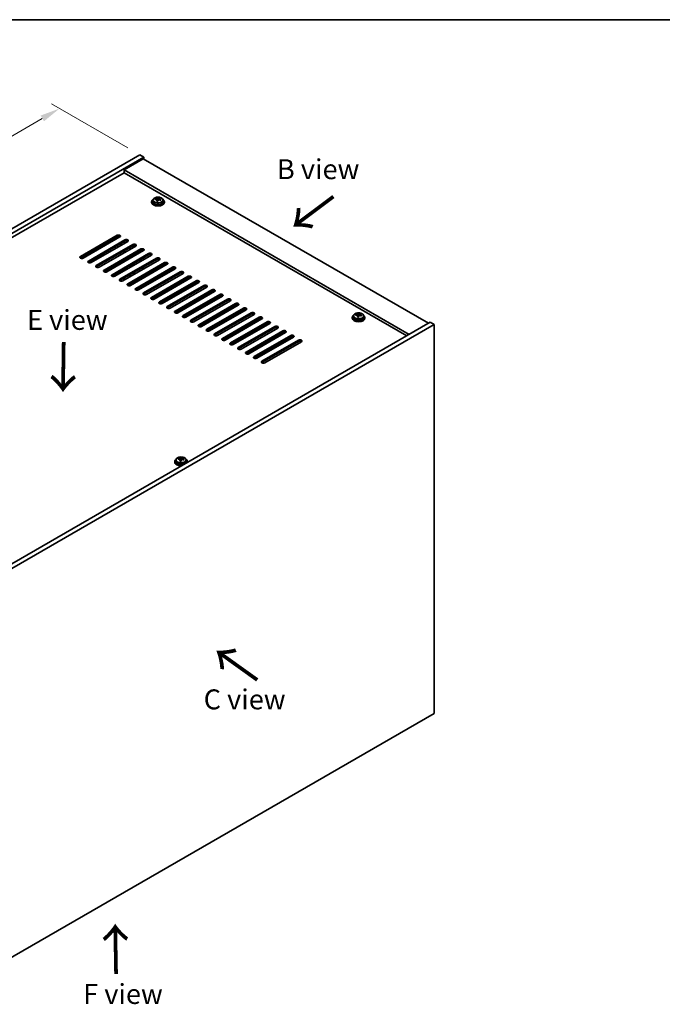
# Model space of a CAD drawing. Units: millimetres. Extents: x 72 to 10690, y 40 to 1726.
# Drawn here: x 496 to 899, y 827 to 1445 of the extents above; entities that cross this region are included whole.
import ezdxf

# ---------------------------------------------------------------- set-up
doc = ezdxf.new("R2010")
doc.units = ezdxf.units.MM
doc.header["$LTSCALE"] = 5
doc.layers.get('Defpoints').update_dxf_attribs({"lineweight": 25})
for name, color, linetype, lineweight in [('Border (ISO)', 7, 'Continuous', 35), ('Dimension (ISO)', 7, 'Continuous', 18), ('Symbol (ISO)', 7, 'Continuous', 18), ('Visible (ISO)', 7, 'Continuous', 35), ('Visible Narrow (ISO)', 7, 'Continuous', 25)]:
    doc.layers.add(name, color=color, linetype=linetype, lineweight=lineweight)
doc.styles.add('Note Text (TK)', font='txt')
doc.dimstyles.new('Default - Method 1b (TK)', dxfattribs={"dimscale": 5, "dimtxt": 2.5, "dimasz": 2.5, "dimexe": 1, "dimexo": 1.5, "dimgap": 1, "dimtad": 1, "dimtoh": 1, "dimrnd": 1e-08, "dimdsep": 46, "dimtxsty": 'Note Text (TK)', "dimcen": 0.09, "dimdle": 5, "dimclrd": 100, "dimclre": 100, "dimclrt": 7, "dimadec": 1, "dimazin": 1, "dimtfac": 1, "dimtmove": 0, "dimatfit": 3, "dimfxl": 1, "dimtolj": 1, "dimlwd": -1, "dimlwe": -1, "dimarcsym": 0})

# ---------------------------------------------------------------- blocks, each defined once
blk = doc.blocks.new('図面枠 tk図枠')
at = {"layer": 'Border (ISO)'}
blk.add_line((14.5, 289), (405.5, 289), dxfattribs=at)
blk = doc.blocks.new('*D7')
at = {"layer": 'Defpoints', "color": 0}
for p in [(571.39, 1360.17), (216.93, 1213.73), (267.33, 1184.63)]:
    blk.add_point(p, dxfattribs=at)
at = {"layer": 'Dimension (ISO)', "color": 100}
for p, q in [((563.89, 1364.5), (515.99, 1392.16)), ((510.16, 1383.02), (227.76, 1219.98)), ((259.83, 1188.96), (211.93, 1216.61))]:
    blk.add_line(p, q, dxfattribs=at)
for points in [[(509.12, 1384.83), (511.2, 1381.22), (520.99, 1389.27)], [(226.71, 1221.78), (228.8, 1218.17), (216.93, 1213.73)]]:
    blk.add_solid(points, dxfattribs=at)
at = {"layer": 'Dimension (ISO)', "color": 7, "insert": (356.23, 1305.81), "char_height": 12.5, "attachment_point": 4, "rotation": 30, "style": 'Note Text (TK)'}
blk.add_mtext('\\A1;{\\Q-30.000;\\W0.816;\\H0.816x;430}', dxfattribs=at)

msp = doc.modelspace()

# ---------------------------------------------------------------- linework, layer by layer
at = {"layer": 'Visible (ISO)'}
for p, q in [((267.3346, 1184.626), (571.3905, 1360.1727)), ((571.3905, 1360.1727), (573.8654, 1358.7439)), ((269.8094, 1183.1971), (573.8654, 1358.7439)), ((573.5118, 1357.7232), (561.491, 1350.783)), ((573.5118, 1357.7232), (752.4098, 1254.4364)), ((573.8654, 1358.7439), (573.8654, 1357.5191)), ((561.491, 1348.9459), (283.7748, 1188.6064)), ((740.389, 1247.4962), (561.491, 1350.783)), ((561.491, 1350.783), (561.491, 1348.9459)), ((738.798, 1246.5776), (561.491, 1348.9459)), ((578.7042, 1330.7789), (578.7042, 1330.3706)), ((579.5542, 1331.7322), (579.5542, 1330.7789)), ((580.9778, 1332.1809), (580.9778, 1332.5887)), ((582.1207, 1331.1353), (582.1207, 1331.7899)), ((582.5826, 1332.2264), (582.7424, 1332.6436)), ((582.7424, 1332.6436), (582.7424, 1333.2385)), ((582.7424, 1332.6436), (583.2877, 1332.5739)), ((583.2877, 1332.0419), (583.2877, 1332.7646)), ((585.8542, 1331.7322), (585.8542, 1330.7789)), ((586.7042, 1330.7789), (586.7042, 1330.3706)), ((534.0906, 1296.3839), (557.0716, 1309.652)), ((557.0716, 1308.8355), (534.0906, 1295.5674)), ((558.8393, 1308.6314), (535.8584, 1295.3633)), ((539.0404, 1293.5262), (562.0213, 1306.7943)), ((562.0213, 1305.9778), (539.0404, 1292.7097)), ((563.7891, 1305.7736), (540.8081, 1292.5056)), ((559.3697, 1303.2221), (559.3697, 1304.4468)), ((561.491, 1304.4468), (561.491, 1305.6716)), ((543.9901, 1290.6685), (566.9711, 1303.9365)), ((566.9711, 1303.12), (543.9901, 1289.852)), ((568.7388, 1302.9159), (545.7579, 1289.6478)), ((548.9398, 1287.8107), (571.9208, 1301.0788)), ((571.9208, 1300.2623), (548.9398, 1286.9942)), ((573.6886, 1300.0582), (550.7076, 1286.7901)), ((553.8896, 1284.953), (576.8706, 1298.2211)), ((559.3697, 1297.5066), (559.3697, 1298.7314)), ((561.491, 1298.7314), (561.491, 1299.9561)), ((564.9558, 1300.7318), (564.9558, 1301.9565)), ((565.5215, 1301.0584), (565.5215, 1302.2831)), ((567.36, 1302.1198), (567.36, 1303.2724)), ((567.9257, 1302.4464), (567.9257, 1303.3303)), ((567.9257, 1296.7309), (567.9257, 1297.9557)), ((571.3905, 1299.9561), (571.3905, 1298.7314)), ((573.5118, 1299.9561), (573.5118, 1300.3471)), ((576.8706, 1297.4046), (553.8896, 1284.1365)), ((578.6383, 1297.2004), (555.6574, 1283.9324)), ((558.8393, 1282.0952), (581.8203, 1295.3633)), ((581.8203, 1294.5468), (558.8393, 1281.2788)), ((559.3697, 1291.7911), (559.3697, 1293.0159)), ((583.5881, 1294.3427), (560.6071, 1281.0746)), ((561.491, 1293.0159), (561.491, 1294.2406)), ((563.7891, 1279.2375), (586.7701, 1292.5056)), ((586.7701, 1291.6891), (563.7891, 1278.421)), ((564.9558, 1295.0163), (564.9558, 1296.2411)), ((565.5215, 1295.3429), (565.5215, 1296.5676)), ((567.36, 1296.4044), (567.36, 1297.6291)), ((567.36, 1290.6889), (567.36, 1291.9136)), ((567.9257, 1291.0155), (567.9257, 1292.2402)), ((571.3905, 1294.2406), (571.3905, 1293.0159)), ((573.5118, 1294.2406), (573.5118, 1295.4654)), ((559.3697, 1286.0757), (559.3697, 1287.3004)), ((561.491, 1287.3004), (561.491, 1288.5252)), ((564.9558, 1289.3008), (564.9558, 1290.5256)), ((565.5215, 1289.6274), (565.5215, 1290.8522)), ((588.5378, 1291.485), (565.5569, 1278.2169)), ((567.36, 1284.9734), (567.36, 1286.1981)), ((567.9257, 1285.3), (567.9257, 1286.5247)), ((568.7388, 1276.3798), (591.7198, 1289.6478)), ((591.7198, 1288.8313), (568.7388, 1275.5633)), ((593.4876, 1288.6272), (570.5066, 1275.3592)), ((571.3905, 1288.5252), (571.3905, 1287.3004)), ((573.5118, 1288.5252), (573.5118, 1289.7499)), ((573.6886, 1273.522), (596.6696, 1286.7901)), ((596.6696, 1285.9736), (573.6886, 1272.7055)), ((598.4373, 1285.7695), (575.4564, 1272.5014)), ((559.3697, 1280.8927), (559.3697, 1281.5849)), ((561.491, 1281.5849), (561.491, 1282.8097)), ((564.9558, 1283.5854), (564.9558, 1284.8101)), ((565.5215, 1283.912), (565.5215, 1285.1367)), ((565.5215, 1278.1973), (565.5215, 1279.4212)), ((567.36, 1279.2579), (567.36, 1280.4827)), ((567.9257, 1279.5845), (567.9257, 1280.8093)), ((571.3905, 1282.8097), (571.3905, 1281.5849)), ((573.5118, 1282.8097), (573.5118, 1284.0344)), ((578.6383, 1270.6643), (601.6193, 1283.9324)), ((601.6193, 1283.1159), (578.6383, 1269.8478)), ((603.3871, 1282.9117), (580.4061, 1269.6437)), ((583.5881, 1267.8066), (606.569, 1281.0746)), ((606.569, 1280.2581), (583.5881, 1266.9901)), ((608.3368, 1280.054), (585.3558, 1266.7859)), ((564.9558, 1278.0242), (564.9558, 1279.0946)), ((571.3905, 1277.0942), (571.3905, 1275.8695)), ((573.5118, 1277.0942), (573.5118, 1278.319)), ((588.5378, 1264.9488), (611.5188, 1278.2169)), ((611.5188, 1277.4004), (588.5378, 1264.1323)), ((613.2866, 1277.1963), (590.3056, 1263.9282)), ((593.4876, 1262.0911), (616.4685, 1275.3592)), ((616.4685, 1274.5427), (593.4876, 1261.2746)), ((618.2363, 1274.3385), (595.2553, 1261.0705)), ((598.4373, 1259.2333), (621.4183, 1272.5014)), ((621.4183, 1271.6849), (598.4373, 1258.4168)), ((623.1861, 1271.4808), (600.2051, 1258.2127)), ((603.3871, 1256.3756), (626.368, 1269.6437)), ((626.368, 1268.8272), (603.3871, 1255.5591)), ((628.1358, 1268.6231), (605.1548, 1255.355)), ((608.3368, 1253.5179), (631.3178, 1266.7859)), ((631.3178, 1265.9694), (608.3368, 1252.7014)), ((633.0856, 1265.7653), (610.1046, 1252.4972)), ((613.2866, 1250.6601), (636.2675, 1263.9282)), ((636.2675, 1263.1117), (613.2866, 1249.8436)), ((638.0353, 1262.9076), (615.0543, 1249.6395)), ((618.2363, 1247.8024), (641.2173, 1261.0705)), ((753.4705, 1255.0488), (449.4146, 1079.502)), ((641.2173, 1260.254), (618.2363, 1246.9859)), ((642.985, 1260.0498), (620.0041, 1246.7818)), ((623.1861, 1244.9447), (646.167, 1258.2127)), ((646.167, 1257.3962), (623.1861, 1244.1282)), ((647.9348, 1257.1921), (624.9538, 1243.924)), ((628.1358, 1242.0869), (651.1168, 1255.355)), ((704.5692, 1258.1107), (704.5692, 1257.7024)), ((705.4192, 1259.064), (705.4192, 1258.1107)), ((706.8428, 1259.5127), (706.8428, 1259.9205)), ((707.9857, 1258.4671), (707.9857, 1259.1217)), ((708.4476, 1259.5582), (708.6074, 1259.9754)), ((708.6074, 1259.9754), (708.6074, 1260.5703)), ((708.6074, 1259.9754), (709.1527, 1259.9057)), ((709.1527, 1259.3737), (709.1527, 1260.0964)), ((711.7192, 1259.064), (711.7192, 1258.1107)), ((712.5692, 1258.1107), (712.5692, 1257.7024)), ((755.9454, 1253.6199), (753.4705, 1255.0488)), ((755.9454, 1253.6199), (451.8894, 1078.0732)), ((651.1168, 1254.5385), (628.1358, 1241.2704)), ((652.8845, 1254.3344), (629.9036, 1241.0663)), ((633.0856, 1239.2292), (656.0665, 1252.4972)), ((656.0665, 1251.6808), (633.0856, 1238.4127)), ((657.8343, 1251.4766), (634.8533, 1238.2086)), ((638.0353, 1236.3714), (661.0163, 1249.6395)), ((661.0163, 1248.823), (638.0353, 1235.5549)), ((662.784, 1248.6189), (639.8031, 1235.3508)), ((755.9454, 1009.4875), (755.9454, 1253.6199)), ((642.985, 1233.5137), (665.966, 1246.7818)), ((665.966, 1245.9653), (642.985, 1232.6972)), ((667.7338, 1245.7612), (644.7528, 1232.4931)), ((647.9348, 1230.656), (670.9158, 1243.924)), ((670.9158, 1243.1075), (647.9348, 1229.8395)), ((672.6835, 1242.9034), (649.7026, 1229.6353)), ((594.0499, 1168.637), (594.0499, 1167.6837)), ((595.4734, 1169.0857), (595.4734, 1169.4935)), ((596.6164, 1168.0401), (596.6164, 1168.6947)), ((597.0783, 1169.1312), (597.2381, 1169.5484)), ((597.2381, 1169.5484), (597.2381, 1170.1433)), ((597.2381, 1169.5484), (597.7834, 1169.4787)), ((597.7834, 1168.9467), (597.7834, 1169.6694)), ((600.3499, 1168.637), (600.3499, 1167.6837)), ((593.1999, 1167.6837), (593.1999, 1167.2754)), ((601.1999, 1167.6837), (601.1999, 1167.2754)), ((451.8894, 833.9407), (755.9454, 1009.4875))]:
    msp.add_line(p, q, dxfattribs=at)
for centre, major_axis, ratio, start_param, end_param in [((582.7042, 1330.7789), (-4, 0), 0.57735027, 5.561933, 10.14603027), ((582.7042, 1330.3706), (-4, 0), 0.57735027, 0, 3.14159265), ((582.7042, 1330.7789), (3.15, 0), 0.57735027, 3.14159265, 6.28318531), ((580.8978, 1325.9062), (1.0054, 7.8735), 0.17632598, 0.58014933, 0.67341172), ((582.6243, 1325.467), (-7.603, 2.9126), 0.79723009, 5.14555671, 5.23802173), ((582.7841, 1325.8842), (7.603, -2.9126), 0.79723009, 2.00396406, 2.09642907), ((582.3429, 1325.7217), (1.0313, 8.0762), 0.17632598, 0.76353964, 0.85600466), ((582.3047, 1324.6327), (-7.4122, 2.8395), 0.79723009, 4.9621664, 5.05542878), ((581.8601, 1332.3187), (0.74, 0), 0.57735027, 5.03597071, 6.06551618), ((582.3429, 1325.7217), (1.0313, 8.0762), 0.17632598, 0.39755639, 0.4900214), ((583.0655, 1325.6294), (-1.0313, -8.0762), 0.17632598, 3.90513229, 3.99759731), ((583.1037, 1326.7185), (7.4122, -2.8395), 0.79723009, 1.82057374, 1.91383613), ((584.0277, 1332.0419), (-0.74, 0), 0.57735027, 0, 0.25776769), ((583.0655, 1325.6294), (-1.0313, -8.0762), 0.17632598, 3.53914904, 3.63161406), ((582.6243, 1325.467), (-7.603, 2.9126), 0.79723009, 4.77957345, 4.87203847), ((582.7841, 1325.8842), (7.603, -2.9126), 0.79723009, 1.6379808, 1.73044582), ((584.5105, 1325.4449), (-1.0054, -7.8735), 0.17632598, 3.72174198, 3.81500437), ((557.9555, 1309.1417), (1.25, 0), 0.57735027, 5.49778714, 8.6393798), ((557.9555, 1308.3252), (1.25, 0), 0.57735027, 0.60126422, 2.35619449), ((562.9052, 1306.284), (1.25, 0), 0.57735027, 5.49778714, 8.6393798), ((562.9052, 1305.4675), (-1.25, 0), 0.57735027, 3.74285687, 5.49778714), ((567.855, 1303.4262), (1.25, 0), 0.57735027, 5.49778714, 8.6393798), ((567.855, 1302.6097), (-1.25, 0), 0.57735027, 3.74285687, 5.49778714), ((572.8047, 1300.5685), (1.25, 0), 0.57735027, 5.49778714, 8.6393798), ((572.8047, 1299.752), (-1.25, 0), 0.57735027, 3.74285687, 5.49778714), ((577.7544, 1297.7107), (1.25, 0), 0.57735027, 5.49778714, 8.6393798), ((534.9745, 1295.8736), (-1.25, 0), 0.57735027, 5.49778714, 8.6393798), ((534.9745, 1295.0571), (1.25, 0), 0.57735027, 2.35619449, 2.54032844), ((539.9242, 1293.0159), (-1.25, 0), 0.57735027, 5.49778714, 8.6393798), ((539.9242, 1292.1994), (-1.25, 0), 0.57735027, 5.49778714, 5.68192109), ((577.7544, 1296.8942), (-1.25, 0), 0.57735027, 3.74285687, 5.49778714), ((582.7042, 1294.853), (1.25, 0), 0.57735027, 5.49778714, 8.6393798), ((582.7042, 1294.0365), (-1.25, 0), 0.57735027, 3.74285687, 5.49778714), ((587.6539, 1291.9953), (1.25, 0), 0.57735027, 5.49778714, 8.6393798), ((587.6539, 1291.1788), (-1.25, 0), 0.57735027, 3.74285687, 5.49778714), ((544.874, 1290.1582), (-1.25, 0), 0.57735027, 5.49778714, 8.6393798), ((544.874, 1289.3417), (-1.25, 0), 0.57735027, 5.49778714, 5.68192109), ((549.8237, 1287.3004), (-1.25, 0), 0.57735027, 5.49778714, 8.6393798), ((549.8237, 1286.4839), (-1.25, 0), 0.57735027, 5.49778714, 5.68192109), ((592.6037, 1289.1375), (1.25, 0), 0.57735027, 5.49778714, 8.6393798), ((592.6037, 1288.321), (-1.25, 0), 0.57735027, 3.74285687, 5.49778714), ((597.5534, 1286.2798), (1.25, 0), 0.57735027, 5.49778714, 8.6393798), ((597.5534, 1285.4633), (-1.25, 0), 0.57735027, 3.74285687, 5.49778714), ((554.7735, 1284.4427), (-1.25, 0), 0.57735027, 5.49778714, 8.6393798), ((554.7735, 1283.6262), (-1.25, 0), 0.57735027, 5.49778714, 5.68192109), ((559.7232, 1281.5849), (-1.25, 0), 0.57735027, 5.49778714, 8.6393798), ((559.7232, 1280.7684), (-1.25, 0), 0.57735027, 5.49778714, 5.68192109), ((602.5032, 1283.4221), (1.25, 0), 0.57735027, 5.49778714, 8.6393798), ((602.5032, 1282.6056), (-1.25, 0), 0.57735027, 3.74285687, 5.49778714), ((607.4529, 1280.5643), (1.25, 0), 0.57735027, 5.49778714, 8.6393798), ((607.4529, 1279.7478), (-1.25, 0), 0.57735027, 3.74285687, 5.49778714), ((564.673, 1278.7272), (-1.25, 0), 0.57735027, 5.49778714, 8.6393798), ((564.673, 1277.9107), (-1.25, 0), 0.57735027, 5.49778714, 5.68192109), ((569.6227, 1275.8695), (-1.25, 0), 0.57735027, 5.49778714, 8.6393798), ((569.6227, 1275.053), (-1.25, 0), 0.57735027, 5.49778714, 5.68192109), ((574.5725, 1273.0117), (-1.25, 0), 0.57735027, 5.49778714, 8.6393798), ((612.4027, 1277.7066), (1.25, 0), 0.57735027, 5.49778714, 8.6393798), ((612.4027, 1276.8901), (-1.25, 0), 0.57735027, 3.74285687, 5.49778714), ((617.3524, 1274.8488), (1.25, 0), 0.57735027, 5.49778714, 8.6393798), ((617.3524, 1274.0323), (-1.25, 0), 0.57735027, 3.74285687, 5.49778714), ((574.5725, 1272.1952), (-1.25, 0), 0.57735027, 5.49778714, 5.68192109), ((579.5222, 1270.154), (-1.25, 0), 0.57735027, 5.49778714, 8.6393798), ((579.5222, 1269.3375), (-1.25, 0), 0.57735027, 5.49778714, 5.68192109), ((584.472, 1267.2962), (-1.25, 0), 0.57735027, 5.49778714, 8.6393798), ((584.472, 1266.4798), (-1.25, 0), 0.57735027, 5.49778714, 5.68192109), ((622.3022, 1271.9911), (1.25, 0), 0.57735027, 5.49778714, 8.6393798), ((622.3022, 1271.1746), (-1.25, 0), 0.57735027, 3.74285687, 5.49778714), ((627.2519, 1269.1334), (1.25, 0), 0.57735027, 5.49778714, 8.6393798), ((627.2519, 1268.3169), (-1.25, 0), 0.57735027, 3.74285687, 5.49778714), ((632.2017, 1266.2756), (1.25, 0), 0.57735027, 5.49778714, 8.6393798), ((589.4217, 1264.4385), (-1.25, 0), 0.57735027, 5.49778714, 8.6393798), ((589.4217, 1263.622), (-1.25, 0), 0.57735027, 5.49778714, 5.68192109), ((594.3715, 1261.5808), (-1.25, 0), 0.57735027, 5.49778714, 8.6393798), ((594.3715, 1260.7643), (-1.25, 0), 0.57735027, 5.49778714, 5.68192109), ((632.2017, 1265.4591), (-1.25, 0), 0.57735027, 3.74285687, 5.49778714), ((637.1514, 1263.4179), (1.25, 0), 0.57735027, 5.49778714, 8.6393798), ((637.1514, 1262.6014), (-1.25, 0), 0.57735027, 3.74285687, 5.49778714), ((642.1012, 1260.5602), (1.25, 0), 0.57735027, 5.49778714, 8.6393798), ((599.3212, 1258.723), (-1.25, 0), 0.57735027, 5.49778714, 8.6393798), ((599.3212, 1257.9065), (-1.25, 0), 0.57735027, 5.49778714, 5.68192109), ((604.271, 1255.8653), (-1.25, 0), 0.57735027, 5.49778714, 8.6393798), ((604.271, 1255.0488), (-1.25, 0), 0.57735027, 5.49778714, 5.68192109), ((642.1012, 1259.7437), (-1.25, 0), 0.57735027, 3.74285687, 5.49778714), ((647.0509, 1257.7024), (1.25, 0), 0.57735027, 5.49778714, 8.6393798), ((647.0509, 1256.8859), (-1.25, 0), 0.57735027, 3.74285687, 5.49778714), ((652.0007, 1254.8447), (1.25, 0), 0.57735027, 5.49778714, 8.6393798), ((652.0007, 1254.0282), (-1.25, 0), 0.57735027, 3.74285687, 5.49778714), ((708.5692, 1258.1107), (-4, 0), 0.57735027, 5.561933, 10.14603027), ((708.5692, 1257.7024), (-4, 0), 0.57735027, 0, 3.14159265), ((708.5692, 1258.1107), (3.15, 0), 0.57735027, 3.14159265, 6.28318531), ((706.7629, 1253.238), (1.0054, 7.8735), 0.17632598, 0.58014933, 0.67341172), ((708.4893, 1252.7988), (-7.603, 2.9126), 0.79723009, 5.14555671, 5.23802173), ((708.6491, 1253.216), (7.603, -2.9126), 0.79723009, 2.00396405, 2.09642907), ((708.2079, 1253.0535), (1.0313, 8.0762), 0.17632598, 0.76353964, 0.85600466), ((708.1697, 1251.9645), (-7.4122, 2.8395), 0.79723009, 4.9621664, 5.05542878), ((707.7251, 1259.6505), (0.74, 0), 0.57735027, 5.03597072, 6.06551618), ((708.2079, 1253.0535), (1.0313, 8.0762), 0.17632598, 0.39755639, 0.4900214), ((708.9305, 1252.9612), (-1.0313, -8.0762), 0.17632598, 3.90513229, 3.99759731), ((708.9687, 1254.0503), (7.4122, -2.8395), 0.79723009, 1.82057374, 1.91383613), ((709.8927, 1259.3737), (-0.74, 0), 0.57735027, 0, 0.25776769), ((708.9305, 1252.9612), (-1.0313, -8.0762), 0.17632598, 3.53914904, 3.63161406), ((708.4893, 1252.7988), (-7.603, 2.9126), 0.79723009, 4.77957345, 4.87203847), ((708.6491, 1253.216), (7.603, -2.9126), 0.79723009, 1.6379808, 1.73044582), ((710.3755, 1252.7767), (-1.0054, -7.8735), 0.17632598, 3.72174198, 3.81500437), ((609.2207, 1253.0076), (-1.25, 0), 0.57735027, 5.49778714, 8.6393798), ((609.2207, 1252.1911), (-1.25, 0), 0.57735027, 5.49778714, 5.68192109), ((614.1704, 1250.1498), (-1.25, 0), 0.57735027, 5.49778714, 8.6393798), ((614.1704, 1249.3333), (-1.25, 0), 0.57735027, 5.49778714, 5.68192109), ((656.9504, 1251.9869), (1.25, 0), 0.57735027, 5.49778714, 8.6393798), ((656.9504, 1251.1704), (-1.25, 0), 0.57735027, 3.74285687, 5.49778714), ((661.9002, 1249.1292), (1.25, 0), 0.57735027, 5.49778714, 8.6393798), ((661.9002, 1248.3127), (-1.25, 0), 0.57735027, 3.74285687, 5.49778714), ((619.1202, 1247.2921), (-1.25, 0), 0.57735027, 5.49778714, 8.6393798), ((619.1202, 1246.4756), (-1.25, 0), 0.57735027, 5.49778714, 5.68192109), ((624.0699, 1244.4343), (-1.25, 0), 0.57735027, 5.49778714, 8.6393798), ((624.0699, 1243.6178), (-1.25, 0), 0.57735027, 5.49778714, 5.68192109), ((666.8499, 1246.2715), (1.25, 0), 0.57735027, 5.49778714, 8.6393798), ((666.8499, 1245.455), (-1.25, 0), 0.57735027, 3.74285687, 5.49778714), ((671.7996, 1243.4137), (1.25, 0), 0.57735027, 5.49778714, 8.6393798), ((671.7996, 1242.5972), (-1.25, 0), 0.57735027, 3.74285687, 5.49778714), ((629.0197, 1241.5766), (-1.25, 0), 0.57735027, 5.49778714, 8.6393798), ((629.0197, 1240.7601), (-1.25, 0), 0.57735027, 5.49778714, 5.68192109), ((633.9694, 1238.7189), (-1.25, 0), 0.57735027, 5.49778714, 8.6393798), ((633.9694, 1237.9024), (-1.25, 0), 0.57735027, 5.49778714, 5.68192109), ((638.9192, 1235.8611), (-1.25, 0), 0.57735027, 5.49778714, 8.6393798), ((638.9192, 1235.0446), (-1.25, 0), 0.57735027, 5.49778714, 5.68192109), ((643.8689, 1233.0034), (-1.25, 0), 0.57735027, 5.49778714, 8.6393798), ((643.8689, 1232.1869), (-1.25, 0), 0.57735027, 5.49778714, 5.68192109), ((648.8187, 1230.1457), (-1.25, 0), 0.57735027, 5.49778714, 8.6393798), ((648.8187, 1229.3292), (-1.25, 0), 0.57735027, 5.49778714, 5.68192109), ((597.1999, 1167.6837), (-4, 0), 0.57735027, 5.561933, 8.13401929), ((595.3935, 1162.811), (1.0054, 7.8735), 0.17632598, 0.58014933, 0.67341172), ((597.12, 1162.3718), (-7.603, 2.9126), 0.79723009, 5.14555671, 5.23802173), ((597.2798, 1162.789), (7.603, -2.9126), 0.79723009, 2.00396405, 2.09642907), ((596.8386, 1162.6265), (1.0313, 8.0762), 0.17632598, 0.76353964, 0.85600466), ((596.8004, 1161.5375), (-7.4122, 2.8395), 0.79723009, 4.9621664, 5.05542878), ((596.3558, 1169.2235), (0.74, 0), 0.57735027, 5.03597071, 6.06551618), ((596.8386, 1162.6265), (1.0313, 8.0762), 0.17632598, 0.39755639, 0.4900214), ((597.5612, 1162.5342), (-1.0313, -8.0762), 0.17632598, 3.90513229, 3.99759731), ((597.5994, 1163.6233), (7.4122, -2.8395), 0.79723009, 1.82057374, 1.91383613), ((598.5234, 1168.9467), (-0.74, 0), 0.57735027, 0, 0.25776769), ((597.5612, 1162.5342), (-1.0313, -8.0762), 0.17632598, 3.53914904, 3.63161406), ((597.12, 1162.3718), (-7.603, 2.9126), 0.79723009, 4.77957345, 4.87203847), ((597.2798, 1162.789), (7.603, -2.9126), 0.79723009, 1.6379808, 1.73044582), ((599.0062, 1162.3497), (-1.0054, -7.8735), 0.17632598, 3.72174198, 3.81500437), ((597.1999, 1167.6837), (4, 0), 0.57735027, 6.00314765, 7.00443762), ((597.1999, 1167.2754), (-4, 0), 0.57735027, 0, 1.63346024), ((597.1999, 1167.6837), (3.15, 0), 0.57735027, 3.14159265, 6.28318531), ((597.1999, 1167.2754), (4, 0), 0.57735027, 6.22052139, 6.28318531)]:
    msp.add_ellipse(centre, major_axis=major_axis, ratio=ratio, start_param=start_param, end_param=end_param, dxfattribs=at)
for points, knots in [([(579.5542, 1331.7322), (579.5542, 1331.9266), (579.6044, 1332.1204), (579.799, 1332.4926), (579.9476, 1332.6698), (580.3327, 1332.9932), (580.5737, 1333.1376), (581.1196, 1333.3737), (581.425, 1333.465), (582.0672, 1333.5858), (582.4038, 1333.6155), (583.0753, 1333.611), (583.4101, 1333.577), (584.046, 1333.4481), (584.3469, 1333.3533), (584.8854, 1333.1099), (585.1228, 1332.9612), (585.5064, 1332.6223), (585.6535, 1332.4319), (585.8168, 1332.0682), (585.8542, 1331.9003), (585.8542, 1331.7322)], [1.3531272, 1.3531272, 1.3531272, 1.3531272, 1.64628527, 1.64628527, 1.95530068, 1.95530068, 2.28106049, 2.28106049, 2.60892566, 2.60892566, 2.93547521, 2.93547521, 3.26146237, 3.26146237, 3.58809187, 3.58809187, 3.91601536, 3.91601536, 4.2411655, 4.2411655, 4.49471985, 4.49471985, 4.49471985, 4.49471985]), ([(582.1032, 1331.6817), (582.1232, 1331.7441), (582.1266, 1331.8112), (582.0924, 1331.9355), (582.0547, 1331.9926), (581.9544, 1332.0834), (581.8852, 1332.123), (581.7234, 1332.1763), (581.6307, 1332.1899), (581.5405, 1332.1911)], [0.225164225, 0.225164225, 0.225164225, 0.225164225, 0.253148765, 0.253148765, 0.281133306, 0.281133306, 0.309117846, 0.309117846, 0.337102387, 0.337102387, 0.337102387, 0.337102387]), ([(581.7003, 1332.6082), (581.7905, 1332.6071), (581.8911, 1332.6142), (582.0855, 1332.6459), (582.1794, 1332.6706), (582.3367, 1332.7285), (582.4103, 1332.7655), (582.5234, 1332.847), (582.5627, 1332.8914), (582.5826, 1332.9331)], [0.113199271, 0.113199271, 0.113199271, 0.113199271, 0.141183811, 0.141183811, 0.169168352, 0.169168352, 0.197152892, 0.197152892, 0.225137433, 0.225137433, 0.225137433, 0.225137433]), ([(583.7081, 1331.9143), (583.6179, 1331.9362), (583.5173, 1331.9472), (583.3229, 1331.9394), (583.229, 1331.9207), (583.0717, 1331.8627), (582.998, 1331.8198), (582.885, 1331.7144), (582.8457, 1331.6519), (582.8258, 1331.5894)], [0.338363496, 0.338363496, 0.338363496, 0.338363496, 0.366348036, 0.366348036, 0.394332577, 0.394332577, 0.422317117, 0.422317117, 0.450301658, 0.450301658, 0.450301658, 0.450301658]), ([(583.3052, 1332.8409), (583.2852, 1332.7992), (583.2818, 1332.7501), (583.316, 1332.6498), (583.3536, 1332.5986), (583.454, 1332.5078), (583.5232, 1332.4623), (583.685, 1332.3851), (583.7777, 1332.3534), (583.8679, 1332.3315)], [0, 0, 0, 0, 0.027984541, 0.027984541, 0.055969081, 0.055969081, 0.083953622, 0.083953622, 0.111938162, 0.111938162, 0.111938162, 0.111938162]), ([(705.4192, 1259.064), (705.4192, 1259.2584), (705.4694, 1259.4522), (705.664, 1259.8244), (705.8126, 1260.0016), (706.1977, 1260.3251), (706.4387, 1260.4694), (706.9847, 1260.7055), (707.29, 1260.7968), (707.9322, 1260.9176), (708.2688, 1260.9473), (708.9403, 1260.9428), (709.2751, 1260.9088), (709.911, 1260.7799), (710.2119, 1260.6851), (710.7504, 1260.4417), (710.9878, 1260.293), (711.3714, 1259.9541), (711.5185, 1259.7637), (711.6818, 1259.4), (711.7192, 1259.2321), (711.7192, 1259.064)], [1.3531272, 1.3531272, 1.3531272, 1.3531272, 1.64628527, 1.64628527, 1.95530068, 1.95530068, 2.28106049, 2.28106049, 2.60892566, 2.60892566, 2.93547521, 2.93547521, 3.26146237, 3.26146237, 3.58809187, 3.58809187, 3.91601536, 3.91601536, 4.2411655, 4.2411655, 4.49471986, 4.49471986, 4.49471986, 4.49471986]), ([(707.9682, 1259.0135), (707.9882, 1259.0759), (707.9916, 1259.1431), (707.9574, 1259.2673), (707.9198, 1259.3244), (707.8194, 1259.4152), (707.7502, 1259.4548), (707.5884, 1259.5081), (707.4957, 1259.5218), (707.4055, 1259.5229)], [0.225164225, 0.225164225, 0.225164225, 0.225164225, 0.253148765, 0.253148765, 0.281133306, 0.281133306, 0.309117846, 0.309117846, 0.337102387, 0.337102387, 0.337102387, 0.337102387]), ([(707.5653, 1259.94), (707.6555, 1259.9389), (707.7561, 1259.946), (707.9505, 1259.9777), (708.0444, 1260.0024), (708.2017, 1260.0603), (708.2754, 1260.0973), (708.3884, 1260.1788), (708.4277, 1260.2232), (708.4476, 1260.2649)], [0.113199271, 0.113199271, 0.113199271, 0.113199271, 0.141183811, 0.141183811, 0.169168352, 0.169168352, 0.197152892, 0.197152892, 0.225137433, 0.225137433, 0.225137433, 0.225137433]), ([(709.5731, 1259.2461), (709.4829, 1259.268), (709.3823, 1259.279), (709.1879, 1259.2712), (709.094, 1259.2525), (708.9367, 1259.1945), (708.8631, 1259.1516), (708.75, 1259.0462), (708.7107, 1258.9837), (708.6908, 1258.9212)], [0.338363496, 0.338363496, 0.338363496, 0.338363496, 0.366348036, 0.366348036, 0.394332577, 0.394332577, 0.422317117, 0.422317117, 0.450301658, 0.450301658, 0.450301658, 0.450301658]), ([(709.1702, 1260.1727), (709.1502, 1260.131), (709.1468, 1260.0819), (709.181, 1259.9817), (709.2186, 1259.9304), (709.319, 1259.8396), (709.3882, 1259.7941), (709.55, 1259.7169), (709.6427, 1259.6852), (709.7329, 1259.6633)], [0, 0, 0, 0, 0.027984541, 0.027984541, 0.055969081, 0.055969081, 0.083953622, 0.083953622, 0.111938162, 0.111938162, 0.111938162, 0.111938162]), ([(594.0499, 1168.637), (594.0499, 1168.8314), (594.1001, 1169.0252), (594.2946, 1169.3974), (594.4433, 1169.5746), (594.8284, 1169.8981), (595.0694, 1170.0424), (595.6153, 1170.2785), (595.9207, 1170.3698), (596.5629, 1170.4906), (596.8995, 1170.5203), (597.571, 1170.5158), (597.9058, 1170.4818), (598.5417, 1170.3529), (598.8426, 1170.2581), (599.3811, 1170.0147), (599.6185, 1169.8661), (600.0021, 1169.5271), (600.1492, 1169.3367), (600.3125, 1168.973), (600.3499, 1168.8051), (600.3499, 1168.637)], [1.3531272, 1.3531272, 1.3531272, 1.3531272, 1.64628527, 1.64628527, 1.95530068, 1.95530068, 2.28106049, 2.28106049, 2.60892566, 2.60892566, 2.93547521, 2.93547521, 3.26146237, 3.26146237, 3.58809187, 3.58809187, 3.91601536, 3.91601536, 4.2411655, 4.2411655, 4.49471985, 4.49471985, 4.49471985, 4.49471985]), ([(596.5989, 1168.5865), (596.6189, 1168.649), (596.6223, 1168.7161), (596.5881, 1168.8403), (596.5504, 1168.8974), (596.4501, 1168.9882), (596.3809, 1169.0278), (596.2191, 1169.0811), (596.1264, 1169.0948), (596.0362, 1169.0959)], [0.225164225, 0.225164225, 0.225164225, 0.225164225, 0.253148765, 0.253148765, 0.281133306, 0.281133306, 0.309117846, 0.309117846, 0.337102387, 0.337102387, 0.337102387, 0.337102387]), ([(596.196, 1169.5131), (596.2862, 1169.5119), (596.3868, 1169.519), (596.5812, 1169.5507), (596.675, 1169.5754), (596.8323, 1169.6333), (596.906, 1169.6703), (597.019, 1169.7518), (597.0584, 1169.7962), (597.0783, 1169.8379)], [0.113199271, 0.113199271, 0.113199271, 0.113199271, 0.141183811, 0.141183811, 0.169168352, 0.169168352, 0.197152892, 0.197152892, 0.225137433, 0.225137433, 0.225137433, 0.225137433]), ([(598.2038, 1168.8191), (598.1136, 1168.841), (598.013, 1168.852), (597.8185, 1168.8442), (597.7247, 1168.8255), (597.5674, 1168.7676), (597.4937, 1168.7246), (597.3807, 1168.6192), (597.3414, 1168.5567), (597.3214, 1168.4942)], [0.338363496, 0.338363496, 0.338363496, 0.338363496, 0.366348036, 0.366348036, 0.394332577, 0.394332577, 0.422317117, 0.422317117, 0.450301658, 0.450301658, 0.450301658, 0.450301658]), ([(597.8009, 1169.7457), (597.7809, 1169.704), (597.7775, 1169.6549), (597.8117, 1169.5547), (597.8493, 1169.5034), (597.9496, 1169.4126), (598.0189, 1169.3671), (598.1807, 1169.2899), (598.2734, 1169.2582), (598.3636, 1169.2363)], [0, 0, 0, 0, 0.027984541, 0.027984541, 0.055969081, 0.055969081, 0.083953622, 0.083953622, 0.111938162, 0.111938162, 0.111938162, 0.111938162])]:
    msp.add_open_spline(points, degree=3, knots=knots, dxfattribs=at)
at = {"layer": 'Visible Narrow (ISO)'}
for p, q in [((581.7003, 1332.1759), (581.7003, 1332.6082)), ((582.1032, 1331.1371), (582.1032, 1331.6817)), ((582.5826, 1332.9331), (582.5826, 1332.2264)), ((583.8679, 1332.3315), (583.8679, 1331.8741)), ((557.0716, 1309.652), (557.0716, 1308.8355)), ((562.0213, 1305.9778), (562.0213, 1306.7943)), ((566.9711, 1303.12), (566.9711, 1303.9365)), ((571.9208, 1300.2623), (571.9208, 1301.0788)), ((576.8706, 1297.4046), (576.8706, 1298.2211)), ((534.0906, 1295.5674), (534.0906, 1296.3839)), ((539.0404, 1293.5262), (539.0404, 1292.7097)), ((581.8203, 1294.5468), (581.8203, 1295.3633)), ((586.7701, 1291.6891), (586.7701, 1292.5056)), ((543.9901, 1290.6685), (543.9901, 1289.852)), ((548.9398, 1287.8107), (548.9398, 1286.9942)), ((591.7198, 1288.8313), (591.7198, 1289.6478)), ((596.6696, 1285.9736), (596.6696, 1286.7901)), ((553.8896, 1284.953), (553.8896, 1284.1365)), ((558.8393, 1282.0952), (558.8393, 1281.2788)), ((601.6193, 1283.1159), (601.6193, 1283.9324)), ((606.569, 1280.2581), (606.569, 1281.0746)), ((563.7891, 1279.2375), (563.7891, 1278.421)), ((568.7388, 1276.3798), (568.7388, 1275.5633)), ((573.6886, 1273.522), (573.6886, 1272.7055)), ((611.5188, 1277.4004), (611.5188, 1278.2169)), ((616.4685, 1274.5427), (616.4685, 1275.3592)), ((578.6383, 1270.6643), (578.6383, 1269.8478)), ((583.5881, 1267.8066), (583.5881, 1266.9901)), ((621.4183, 1271.6849), (621.4183, 1272.5014)), ((626.368, 1268.8272), (626.368, 1269.6437)), ((588.5378, 1264.9488), (588.5378, 1264.1323)), ((593.4876, 1262.0911), (593.4876, 1261.2746)), ((631.3178, 1265.9694), (631.3178, 1266.7859)), ((636.2675, 1263.1117), (636.2675, 1263.9282)), ((641.2173, 1260.254), (641.2173, 1261.0705)), ((598.4373, 1259.2333), (598.4373, 1258.4168)), ((603.3871, 1256.3756), (603.3871, 1255.5591)), ((646.167, 1257.3962), (646.167, 1258.2127)), ((651.1168, 1254.5385), (651.1168, 1255.355)), ((707.5653, 1259.5077), (707.5653, 1259.94)), ((707.9682, 1258.4689), (707.9682, 1259.0135)), ((708.4476, 1260.2649), (708.4476, 1259.5582)), ((709.7329, 1259.6633), (709.7329, 1259.2059)), ((608.3368, 1253.5179), (608.3368, 1252.7014)), ((613.2866, 1250.6601), (613.2866, 1249.8436)), ((656.0665, 1251.6808), (656.0665, 1252.4972)), ((661.0163, 1248.823), (661.0163, 1249.6395)), ((618.2363, 1247.8024), (618.2363, 1246.9859)), ((623.1861, 1244.9447), (623.1861, 1244.1282)), ((665.966, 1245.9653), (665.966, 1246.7818)), ((670.9158, 1243.1075), (670.9158, 1243.924)), ((628.1358, 1242.0869), (628.1358, 1241.2704)), ((633.0856, 1239.2292), (633.0856, 1238.4127)), ((638.0353, 1236.3714), (638.0353, 1235.5549)), ((642.985, 1233.5137), (642.985, 1232.6972)), ((647.9348, 1230.656), (647.9348, 1229.8395)), ((596.196, 1169.0808), (596.196, 1169.5131)), ((596.5989, 1168.0419), (596.5989, 1168.5865)), ((597.0783, 1169.8379), (597.0783, 1169.1312)), ((598.3636, 1169.2363), (598.3636, 1168.7789))]:
    msp.add_line(p, q, dxfattribs=at)
for centre, start_param in [((582.7042, 1331.7322), 3.14159265), ((708.5692, 1259.064), 3.14159265), ((597.1999, 1168.637), 3.14159263)]:
    msp.add_ellipse(centre, major_axis=(3.15, 0), ratio=0.57735027, start_param=start_param, end_param=6.28318531, dxfattribs=at)
for centre in [(582.7042, 1331.8442), (708.5692, 1259.176), (597.1999, 1168.749)]:
    msp.add_ellipse(centre, major_axis=(3.0575, 0), ratio=0.57735027, dxfattribs=at)

# ---------------------------------------------------------------- block references
at = {"xscale": 5, "yscale": 5, "zscale": 5}
msp.add_blockref('図面枠 tk図枠', (0, 0), dxfattribs=at)

# ---------------------------------------------------------------- texts
at = {"layer": 'Symbol (ISO)', "color": 7, "char_height": 12.5, "attachment_point": 4, "line_spacing_factor": 1.5, "style": 'Note Text (TK)'}
for s, insert, width in [('{\\fＭＳ Ｐゴシック|b0|i0;B view}', (657.3239, 1351.153), 51.973683), ('{\\fＭＳ Ｐゴシック|b0|i0;E view}', (500.543, 1256.5761), 50.657892), ('{\\fＭＳ Ｐゴシック|b0|i0;C view}', (611.3735, 1018.3756), 52.485383), ('{\\fＭＳ Ｐゴシック|b0|i0;F view}', (535.7875, 833.4572), 50.365496)]:
    msp.add_mtext(s, dxfattribs=dict(at, insert=insert, width=width))
at = {"layer": 'Symbol (ISO)', "color": 7, "char_height": 25, "width": 37.426901, "attachment_point": 4, "line_spacing_factor": 1.5, "style": 'Note Text (TK)'}
for insert, rotation in [((693.5892, 1335.1789), 216.8584587), ((523.1302, 1244.1313), 269.1951037), ((646.3432, 1030.1848), 144.3576653), ((556.9038, 844.6738), 90.9997213)]:
    msp.add_mtext('{\\fＭＳ Ｐゴシック|b0|i0;\\H25.0000;→}', dxfattribs=dict(at, insert=insert, rotation=rotation))

# ---------------------------------------------------------------- dimensions: what is measured, and where the dimension line sits
at = {"layer": 'Dimension (ISO)', "color": 100}
dim = msp.add_linear_dim(base=(216.9298, 1213.7272), p1=(571.3905, 1360.1727), p2=(267.3346, 1184.626), angle=30, text='{\\Q-30.000;\\W0.816;\\H0.816x;<>}', dimstyle='Default - Method 1b (TK)', override={"dimgap": 1, "dimtoh": 0, "dimdec": 2, "dimlfac": 1.224745, "dimtol": 0, "dimlim": 0, "dimtp": 0, "dimtm": 0, "dimtdec": 2, "dimtofl": 0, "dimatfit": 1}, dxfattribs=at)
dim.commit()
dim.dimension.update_dxf_attribs({"geometry": '*D7', "text_midpoint": (368.9577, 1301.5006), "dimtype": 160})

doc.saveas('drawing.dxf')
